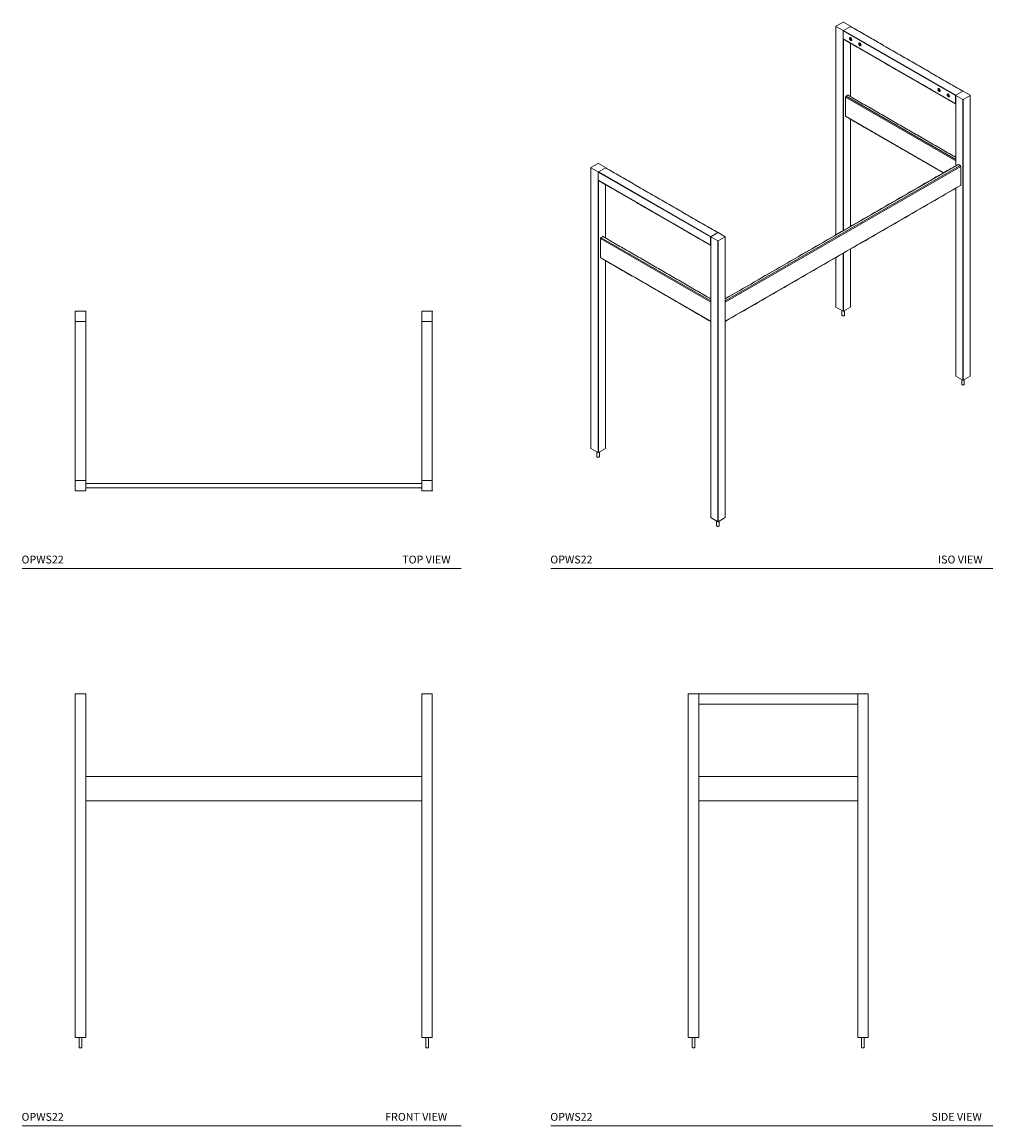
# Model space of a CAD drawing. Units: inches. Extents: x 14 to 107, y 8 to 114.
import ezdxf

# ---------------------------------------------------------------- set-up
doc = ezdxf.new("R2010")
doc.units = ezdxf.units.IN
doc.header["$LTSCALE"] = 2
doc.header["$MEASUREMENT"] = 0
doc.layers.get('0').update_dxf_attribs({"lineweight": 13})
doc.layers.add('A-TEXT', color=251, linetype='Continuous', lineweight=9)
doc.layers.add('WATERWORKS FITTINGS', color=7, linetype='Continuous', lineweight=9)
doc.styles.add('GOTHAM BOOK', font='GOTHMBOK.TTF', dxfattribs={"height": 0.75})

# ---------------------------------------------------------------- blocks, each defined once
blk = doc.blocks.new('OPWS22 TOP')
at = {"layer": 'WATERWORKS FITTINGS', "linetype": 'Continuous', "lineweight": 15}
for p, q in [((-17.13, 16.54), (-17.13, 15.58)), ((-16.14, 16.56), (-17.11, 16.56)), ((-16.13, 15.58), (-16.13, 16.54)), ((16.13, 16.54), (16.13, 15.58)), ((17.11, 16.56), (16.14, 16.56)), ((17.12, 15.58), (17.12, 16.54)), ((-17.13, 0.31), (-17.13, 15.56)), ((-17.13, 15.56), (-17.11, 15.56)), ((-16.14, 15.56), (-17.11, 15.56)), ((-17.11, 15.56), (-16.14, 15.56)), ((-16.14, 15.56), (-16.13, 15.56)), ((-16.13, 15.56), (-16.13, 0.31)), ((16.13, 0.31), (16.13, 15.56)), ((16.13, 15.56), (16.14, 15.56)), ((17.11, 15.56), (16.14, 15.56)), ((16.14, 15.56), (17.11, 15.56)), ((17.11, 15.56), (17.12, 15.56)), ((17.12, 15.56), (17.12, 0.31)), ((-17.11, 0.31), (-17.13, 0.31)), ((-17.13, 0.29), (-17.13, -0.67)), ((-16.14, 0.31), (-17.11, 0.31)), ((-16.14, 0.31), (-17.11, 0.31)), ((-16.13, 0.31), (-16.14, 0.31)), ((-16.13, -0.67), (-16.13, 0.29)), ((-16.13, 0), (16.13, 0)), ((16.14, 0.31), (16.13, 0.31)), ((16.13, 0.29), (16.13, -0.67)), ((17.11, 0.31), (16.14, 0.31)), ((17.11, 0.31), (16.14, 0.31)), ((17.12, 0.31), (17.11, 0.31)), ((17.12, -0.67), (17.12, 0.29)), ((-17.11, -0.69), (-16.14, -0.69)), ((16.13, -0.39), (-16.13, -0.39)), ((16.14, -0.69), (17.11, -0.69))]:
    blk.add_line(p, q, dxfattribs=at)
for centre, start, end in [((-17.11, 16.54), 90, 180), ((-16.14, 16.54), 0, 90), ((16.14, 16.54), 90, 180), ((17.11, 16.54), 0, 90), ((-17.11, 15.58), 180, 270), ((-16.14, 15.58), 270, 360), ((16.14, 15.58), 180, 270), ((17.11, 15.58), 270, 360), ((-17.11, 0.29), 90, 180), ((-16.14, 0.29), 0, 90), ((16.14, 0.29), 90, 180), ((17.11, 0.29), 0, 90), ((-17.11, -0.67), 180, 270), ((-16.14, -0.67), 270, 360), ((16.14, -0.67), 180, 270), ((17.11, -0.67), 270, 360)]:
    blk.add_arc(centre, 0.0197, start, end, dxfattribs=at)
blk = doc.blocks.new('OPWS22 FRONT')
at = {"layer": 'WATERWORKS FITTINGS', "linetype": 'Continuous', "lineweight": 15}
for p, q in [((-17.13, -25.08), (-17.13, 7.92)), ((-17.13, 7.92), (-17.11, 7.92)), ((-17.11, 7.92), (-16.14, 7.92)), ((-16.14, 7.92), (-16.13, 7.92)), ((-16.13, 7.92), (-16.13, -25.08)), ((16.13, -25.08), (16.13, 7.92)), ((16.13, 7.92), (16.14, 7.92)), ((16.14, 7.92), (17.11, 7.92)), ((17.11, 7.92), (17.12, 7.92)), ((17.12, 7.92), (17.12, -25.08)), ((-16.13, 0), (16.13, 0)), ((16.13, -2.36), (-16.13, -2.36)), ((-17.11, -25.08), (-17.13, -25.08)), ((-17.11, -25.08), (-16.14, -25.08)), ((-16.13, -25.08), (-16.14, -25.08)), ((16.14, -25.08), (16.13, -25.08)), ((16.14, -25.08), (17.11, -25.08)), ((17.12, -25.08), (17.11, -25.08)), ((-16.52, -26.06), (-16.73, -26.06)), ((16.73, -26.06), (16.52, -26.06))]:
    blk.add_line(p, q, dxfattribs=at)
for points in [[(-16.75, -25.08), (-16.75, -26.04)], [(-16.5, -26.04), (-16.5, -25.08)], [(16.5, -25.08), (16.5, -26.04)], [(16.75, -26.04), (16.75, -25.08)], [(-16.75, -26.04), (-16.73, -26.06)], [(-16.52, -26.06), (-16.5, -26.04)], [(16.5, -26.04), (16.52, -26.06)], [(16.73, -26.06), (16.75, -26.04)]]:
    blk.add_open_spline(points, degree=1, dxfattribs=at)
blk = doc.blocks.new('OPWS22 SIDE')
at = {"layer": 'WATERWORKS FITTINGS', "linetype": 'Continuous', "lineweight": 15}
for p, q in [((-8.63, -33), (-8.63, 0)), ((-8.63, 0), (-8.61, 0)), ((-8.61, 0), (-7.64, 0)), ((-7.64, 0), (-7.63, 0)), ((-7.63, 0), (7.63, 0)), ((-7.63, -0.02), (-7.63, 0)), ((7.63, 0), (7.63, -0.02)), ((7.63, 0), (7.64, 0)), ((7.64, 0), (8.61, 0)), ((8.61, 0), (8.62, 0)), ((8.62, 0), (8.62, -33)), ((-7.63, -0.02), (-7.63, -0.98)), ((-7.63, -1), (-7.63, -0.98)), ((7.63, -1), (-7.63, -1)), ((-7.63, -1), (-7.63, -33)), ((7.63, -0.02), (7.63, -0.98)), ((7.63, -0.98), (7.63, -1)), ((7.63, -33), (7.63, -1)), ((-7.63, -7.92), (7.63, -7.92)), ((7.63, -10.28), (-7.63, -10.28)), ((-8.61, -33), (-8.63, -33)), ((-8.61, -33), (-7.64, -33)), ((-7.63, -33), (-7.64, -33)), ((7.64, -33), (7.63, -33)), ((7.64, -33), (8.61, -33)), ((8.62, -33), (8.61, -33)), ((-8.02, -33.97), (-8.23, -33.97)), ((8.23, -33.97), (8.02, -33.97))]:
    blk.add_line(p, q, dxfattribs=at)
for points in [[(-8.25, -33), (-8.25, -33.95)], [(-8, -33.95), (-8, -33)], [(8, -33), (8, -33.95)], [(8.25, -33.95), (8.25, -33)], [(-8.25, -33.95), (-8.23, -33.97)], [(-8.02, -33.97), (-8, -33.95)], [(8, -33.95), (8.02, -33.97)], [(8.23, -33.97), (8.25, -33.95)]]:
    blk.add_open_spline(points, degree=1, dxfattribs=at)
blk = doc.blocks.new('OPWS22 ISO')
at = {"color": 7, "linetype": 'Continuous', "lineweight": 15}
for p, q in [((17.4, 17.09), (16.72, 16.7)), ((18.11, 16.7), (17.43, 17.09)), ((16.72, 16.68), (17.4, 16.29)), ((16.72, 16.68), (16.72, -3.32)), ((17.4, -2.93), (17.4, 16.29)), ((28.2, 10.04), (17.42, 16.27)), ((17.42, 16.27), (17.42, 15.48)), ((18.11, 16.68), (17.43, 16.29)), ((17.43, 16.29), (18.11, 16.68)), ((17.43, 16.29), (28.22, 10.07)), ((28.89, 10.46), (18.11, 16.68)), ((17.42, 15.48), (28.2, 9.26)), ((17.43, 15.47), (17.43, -2.91)), ((18.11, 15.5), (18.06, 15.53)), ((18.06, 15.53), (18.06, 15.49)), ((18.09, 15.51), (18.06, 15.49)), ((18.06, 15.49), (18.11, 15.46)), ((18.14, 15.54), (18.11, 15.56)), ((18.11, 15.56), (18.11, 15.5)), ((18.14, 15.52), (18.11, 15.5)), ((18.14, 15.48), (18.11, 15.46)), ((18.11, 15.46), (18.11, 15.4)), ((18.14, 15.42), (18.11, 15.4)), ((18.11, 15.4), (18.14, 15.38)), ((18.11, 9.95), (18.11, 15.08)), ((18.13, 15.51), (18.14, 15.5)), ((18.14, 15.48), (18.14, 15.54)), ((18.19, 15.45), (18.14, 15.48)), ((18.18, 15.46), (18.14, 15.44)), ((18.14, 15.38), (18.14, 15.44)), ((18.14, 15.44), (18.19, 15.41)), ((18.16, 15.47), (18.16, 15.45)), ((18.19, 15.41), (18.19, 15.45)), ((18.19, 15.34), (18.21, 15.34)), ((18.99, 14.99), (18.94, 15.02)), ((18.94, 15.02), (18.94, 14.98)), ((18.98, 15), (18.94, 14.98)), ((18.94, 14.98), (18.99, 14.95)), ((19.03, 15.03), (18.99, 15.05)), ((18.99, 15.05), (18.99, 14.99)), ((19.03, 15.01), (18.99, 14.99)), ((19.03, 14.97), (18.99, 14.95)), ((18.99, 14.95), (18.99, 14.89)), ((19.03, 14.91), (18.99, 14.89)), ((18.99, 14.89), (19.03, 14.87)), ((19.01, 15), (19.03, 14.99)), ((19.03, 14.97), (19.03, 15.03)), ((19.08, 14.94), (19.03, 14.97)), ((19.06, 14.95), (19.03, 14.93)), ((19.03, 14.87), (19.03, 14.93)), ((19.03, 14.93), (19.08, 14.9)), ((19.05, 14.96), (19.05, 14.94)), ((19.08, 14.9), (19.08, 14.94)), ((19.07, 14.83), (19.1, 14.83)), ((26.59, 10.6), (26.54, 10.63)), ((26.54, 10.63), (26.54, 10.59)), ((26.58, 10.61), (26.54, 10.59)), ((26.56, 10.71), (26.56, 10.71)), ((26.63, 10.64), (26.59, 10.66)), ((26.59, 10.66), (26.59, 10.6)), ((26.63, 10.62), (26.59, 10.6)), ((26.61, 10.61), (26.63, 10.6)), ((26.63, 10.58), (26.63, 10.64)), ((17.64, 9.88), (17.64, 8.08)), ((28.21, 3.77), (17.64, 9.88)), ((17.85, 10.07), (17.69, 9.98)), ((17.69, 9.98), (28.21, 3.9)), ((28.21, 4.09), (17.85, 10.07)), ((26.54, 10.59), (26.59, 10.56)), ((26.63, 10.58), (26.59, 10.56)), ((26.59, 10.56), (26.59, 10.5)), ((26.63, 10.52), (26.59, 10.5)), ((26.59, 10.5), (26.63, 10.48)), ((26.68, 10.55), (26.63, 10.58)), ((26.66, 10.56), (26.63, 10.54)), ((26.63, 10.48), (26.63, 10.54)), ((26.63, 10.54), (26.68, 10.51)), ((26.65, 10.57), (26.65, 10.55)), ((26.68, 10.51), (26.68, 10.55)), ((26.68, 10.44), (26.7, 10.44)), ((27.48, 10.09), (27.42, 10.12)), ((27.42, 10.12), (27.42, 10.08)), ((27.46, 10.1), (27.42, 10.08)), ((27.42, 10.08), (27.48, 10.05)), ((27.51, 10.13), (27.48, 10.15)), ((27.48, 10.15), (27.48, 10.09)), ((27.51, 10.11), (27.48, 10.09)), ((27.51, 10.07), (27.48, 10.05)), ((27.48, 10.05), (27.48, 9.99)), ((27.51, 10.01), (27.48, 9.99)), ((27.48, 9.99), (27.51, 9.97)), ((27.5, 10.1), (27.51, 10.09)), ((27.51, 10.07), (27.51, 10.13)), ((27.56, 10.04), (27.51, 10.07)), ((27.55, 10.05), (27.51, 10.03)), ((27.51, 9.97), (27.51, 10.03)), ((27.51, 10.03), (27.56, 10)), ((27.53, 10.06), (27.53, 10.04)), ((27.56, 10), (27.56, 10.04)), ((27.56, 9.93), (27.58, 9.93)), ((28.2, 10.04), (28.2, 9.26)), ((28.89, 10.46), (28.22, 10.07)), ((28.89, 10.46), (28.22, 10.07)), ((28.22, 10.05), (28.89, 9.66)), ((28.22, 10.05), (28.22, 3.31)), ((28.89, -17.29), (28.89, 9.66)), ((29.6, 10.07), (28.92, 10.46)), ((28.92, 9.66), (29.6, 10.05)), ((28.92, 9.66), (28.92, -17.29)), ((29.6, -16.9), (29.6, 10.05)), ((17.64, 8.08), (27.05, 2.64)), ((18.11, -2.52), (18.11, 7.78)), ((-6.11, 3.52), (-6.79, 3.13)), ((-5.4, 3.13), (-6.08, 3.52)), ((28.47, 3.44), (6.1, -9.48)), ((6.1, -9.67), (28.64, 3.34)), ((28.69, 3.25), (6.1, -9.8)), ((28.64, 3.34), (28.47, 3.44)), ((28.69, 1.45), (28.69, 3.25)), ((-6.79, 3.11), (-6.11, 2.72)), ((-6.79, 3.11), (-6.79, -23.84)), ((-6.11, -24.23), (-6.11, 2.72)), ((4.69, -3.53), (-6.09, 2.69)), ((-6.09, 2.69), (-6.09, 1.91)), ((-5.4, 3.11), (-6.08, 2.72)), ((-6.08, 2.72), (-5.4, 3.11)), ((-6.08, 2.72), (4.7, -3.51)), ((5.38, -3.11), (-5.4, 3.11)), ((-6.09, 1.91), (4.69, -4.31)), ((-6.08, 1.9), (-6.08, -24.23)), ((-5.4, -3.63), (-5.4, 1.5)), ((6.1, -11.6), (28.69, 1.45)), ((28.22, 1.14), (28.22, -16.9)), ((5.38, -3.11), (4.7, -3.51)), ((5.38, -3.11), (4.7, -3.51)), ((6.09, -3.51), (5.41, -3.11)), ((-5.88, -3.69), (-5.88, -5.49)), ((4.7, -9.8), (-5.88, -3.69)), ((-5.66, -3.5), (-5.82, -3.6)), ((-5.82, -3.6), (4.7, -9.67)), ((4.7, -9.48), (-5.66, -3.5)), ((4.69, -3.53), (4.69, -4.31)), ((4.7, -3.52), (5.38, -3.91)), ((4.7, -3.52), (4.7, -30.47)), ((5.38, -30.86), (5.38, -3.91)), ((5.41, -3.91), (6.09, -3.52)), ((5.41, -3.91), (5.41, -30.86)), ((6.09, -30.47), (6.09, -3.52)), ((17.4, -10.65), (17.4, -5.1)), ((17.43, -5.08), (17.43, -10.65)), ((18.11, -10.26), (18.11, -4.69)), ((-5.88, -5.49), (4.7, -11.6)), ((-5.4, -23.84), (-5.4, -5.8)), ((16.72, -5.49), (16.72, -10.26)), ((16.72, -10.26), (17.4, -10.65)), ((17.43, -10.65), (18.11, -10.26)), ((28.22, -16.9), (28.89, -17.29)), ((28.92, -17.29), (29.6, -16.9)), ((-6.79, -23.84), (-6.11, -24.23)), ((-6.08, -24.23), (-5.4, -23.84)), ((4.7, -30.47), (5.38, -30.86)), ((5.41, -30.86), (6.09, -30.47))]:
    blk.add_line(p, q, dxfattribs=at)
at = {"color": 7, "linetype": 'Continuous', "lineweight": 15, "flags": 128}
for points in [[(17.42, 15.47), (17.42, 15.47), (17.42, 15.48), (17.42, 15.48), (17.42, 15.48), (17.42, 15.48)], [(18.24, 15.4), (18.23, 15.44), (18.22, 15.49), (18.19, 15.53), (18.17, 15.56), (18.13, 15.59), (18.1, 15.61), (18.07, 15.61), (18.04, 15.6), (18.02, 15.58), (18.01, 15.55), (18.01, 15.51), (18.02, 15.47), (18.04, 15.43), (18.07, 15.39), (18.1, 15.36), (18.13, 15.33), (18.17, 15.32), (18.19, 15.33), (18.22, 15.34), (18.23, 15.37), (18.24, 15.4)], [(18.13, 15.35), (18.16, 15.34), (18.19, 15.34), (18.21, 15.36), (18.22, 15.38), (18.22, 15.42), (18.22, 15.46), (18.2, 15.5), (18.17, 15.54), (18.14, 15.57), (18.11, 15.59), (18.08, 15.59), (18.05, 15.59), (18.03, 15.56), (18.03, 15.53), (18.03, 15.49), (18.04, 15.45), (18.06, 15.41), (18.09, 15.38), (18.13, 15.35)], [(18.06, 15.61), (18.05, 15.59), (18.04, 15.59)], [(19.12, 14.89), (19.12, 14.93), (19.1, 14.98), (19.08, 15.02), (19.05, 15.05), (19.02, 15.08), (18.98, 15.1), (18.95, 15.1), (18.93, 15.09), (18.91, 15.07), (18.9, 15.04), (18.9, 15), (18.91, 14.96), (18.93, 14.92), (18.95, 14.88), (18.98, 14.85), (19.02, 14.82), (19.05, 14.81), (19.08, 14.82), (19.1, 14.83), (19.12, 14.86), (19.12, 14.89)], [(19.01, 14.84), (19.04, 14.83), (19.07, 14.83), (19.09, 14.85), (19.1, 14.87), (19.11, 14.91), (19.1, 14.95), (19.08, 14.99), (19.06, 15.03), (19.03, 15.06), (18.99, 15.08), (18.96, 15.08), (18.94, 15.08), (18.92, 15.05), (18.91, 15.02), (18.91, 14.98), (18.93, 14.94), (18.95, 14.9), (18.98, 14.87), (19.01, 14.84)], [(18.94, 15.1), (18.93, 15.08), (18.93, 15.08)], [(26.72, 10.5), (26.72, 10.54), (26.7, 10.59), (26.68, 10.63), (26.65, 10.66), (26.62, 10.69), (26.59, 10.71), (26.55, 10.71), (26.53, 10.7), (26.51, 10.68), (26.5, 10.65), (26.5, 10.61), (26.51, 10.57), (26.53, 10.53), (26.55, 10.49), (26.59, 10.46), (26.62, 10.44), (26.65, 10.43), (26.68, 10.43), (26.7, 10.44), (26.72, 10.47), (26.72, 10.5)], [(26.61, 10.45), (26.64, 10.44), (26.67, 10.44), (26.69, 10.46), (26.71, 10.49), (26.71, 10.52), (26.7, 10.56), (26.68, 10.6), (26.66, 10.64), (26.63, 10.67), (26.59, 10.69), (26.56, 10.7), (26.54, 10.69), (26.52, 10.67), (26.51, 10.63), (26.51, 10.6), (26.53, 10.55), (26.55, 10.51), (26.58, 10.48), (26.61, 10.45)], [(26.54, 10.71), (26.53, 10.69), (26.53, 10.69)], [(27.61, 9.99), (27.6, 10.03), (27.59, 10.08), (27.56, 10.12), (27.53, 10.15), (27.5, 10.18), (27.47, 10.2), (27.44, 10.2), (27.41, 10.19), (27.39, 10.17), (27.38, 10.14), (27.38, 10.1), (27.39, 10.06), (27.41, 10.02), (27.44, 9.98), (27.47, 9.95), (27.5, 9.93), (27.53, 9.92), (27.56, 9.92), (27.59, 9.93), (27.6, 9.96), (27.61, 9.99)], [(27.49, 9.94), (27.53, 9.93), (27.55, 9.93), (27.58, 9.95), (27.59, 9.97), (27.59, 10.01), (27.58, 10.05), (27.57, 10.09), (27.54, 10.13), (27.51, 10.16), (27.48, 10.18), (27.45, 10.19), (27.42, 10.18), (27.4, 10.16), (27.4, 10.12), (27.4, 10.09), (27.41, 10.04), (27.43, 10), (27.46, 9.97), (27.49, 9.94)], [(27.43, 10.2), (27.41, 10.18), (27.41, 10.18)], [(17.29, -11.03), (17.29, -11.04), (17.3, -11.06), (17.33, -11.08), (17.37, -11.1), (17.41, -11.11), (17.45, -11.1), (17.49, -11.09), (17.52, -11.08), (17.54, -11.05), (17.54, -11.03)], [(28.78, -17.67), (28.78, -17.67), (28.8, -17.7), (28.82, -17.72), (28.86, -17.73), (28.9, -17.74), (28.94, -17.74), (28.98, -17.73), (29.01, -17.71), (29.03, -17.69), (29.03, -17.67)], [(-6.22, -24.61), (-6.22, -24.61), (-6.21, -24.64), (-6.18, -24.66), (-6.15, -24.67), (-6.1, -24.68), (-6.06, -24.68), (-6.02, -24.67), (-5.99, -24.65), (-5.97, -24.63), (-5.97, -24.61)], [(5.27, -31.24), (5.27, -31.25), (5.28, -31.27), (5.31, -31.29), (5.34, -31.31), (5.39, -31.31), (5.43, -31.31), (5.47, -31.3), (5.5, -31.28), (5.52, -31.26), (5.52, -31.24)]]:
    blk.add_lwpolyline(points, dxfattribs=at)
at = {"color": 7, "linetype": 'Continuous', "lineweight": 15}
for centre, radius, start, end in [((17.42, 17.06), 0.0303, 62.6136, 117.3864), ((16.73, 16.69), 0.00859, 110.7835, 249.2284), ((17.42, 16.32), 0.0303, 242.6044, 297.3936), ((17.45, 16.27), 0.0302, 122.6045, 177.3995), ((18.11, 16.69), 0.0086, 290.7854, 69.2087), ((18.12, 16.68), 0.0099, 65.6981, 125.6106), ((18.09, 15.54), 0.0645, 69.8089, 116.9398), ((18.18, 15.41), 0.0727, 233.2002, 295.4903), ((18.17, 15.4), 0.0645, 303.048, 350.1922), ((18.97, 15.03), 0.0645, 69.802, 116.942), ((19.06, 14.9), 0.0727, 233.1996, 295.4909), ((19.06, 14.89), 0.0645, 303.0485, 350.1943), ((26.57, 10.64), 0.0645, 69.7924, 116.9407), ((17.76, 9.87), 0.121, 122.6057, 177.3948), ((17.88, 10.04), 0.0396, 65.6922, 125.6188), ((26.66, 10.51), 0.0727, 233.1998, 295.4904), ((26.66, 10.5), 0.0645, 303.0515, 350.2034), ((27.46, 10.13), 0.0645, 69.8188, 116.9414), ((27.54, 10), 0.0727, 233.1998, 295.4904), ((27.54, 9.99), 0.0645, 303.0499, 350.1796), ((28.23, 10.04), 0.0302, 122.6045, 177.3995), ((28.22, 10.06), 0.00859, 110.7792, 249.2282), ((28.91, 10.43), 0.0303, 62.613, 117.3885), ((28.91, 9.68), 0.0303, 242.6039, 297.3941), ((29.6, 10.06), 0.0086, 290.7843, 69.2098), ((28.21, 9.26), 0.00849, 170.2783, 268.5291), ((17.67, 8.07), 0.0388, 173.7029, 234.986), ((-6.09, 3.49), 0.0303, 62.6104, 117.3876), ((28.45, 3.4), 0.0396, 54.3805, 114.3094), ((28.57, 3.24), 0.121, 2.6052, 57.3947), ((-6.78, 3.12), 0.0086, 110.7881, 249.2119), ((-6.09, 2.75), 0.0303, 242.6124, 297.3896), ((-6.06, 2.69), 0.0303, 122.6085, 177.3915), ((-5.4, 3.12), 0.00859, 290.7846, 69.2154), ((-5.39, 3.1), 0.00991, 65.7062, 125.6025), ((-6.08, 1.91), 0.00971, 173.716, 234.9741), ((28.65, 1.44), 0.0388, 304.9688, 6.3436), ((5.4, -3.14), 0.0303, 62.6098, 117.3897), ((-5.76, -3.7), 0.121, 122.605, 177.395), ((-5.64, -3.54), 0.0396, 65.6915, 125.6183), ((4.72, -3.53), 0.0303, 122.6085, 177.3915), ((4.71, -3.51), 0.0086, 110.7838, 249.2117), ((5.4, -3.89), 0.0303, 242.6119, 297.3901), ((6.09, -3.51), 0.00859, 290.7835, 69.2165), ((4.7, -4.32), 0.00849, 170.2925, 268.5317), ((-5.84, -5.5), 0.0388, 173.7029, 234.986), ((16.73, -10.25), 0.0099, 185.7141, 245.6307), ((18.11, -10.25), 0.0099, 294.364, 354.3134), ((17.42, -10.95), 0.159, 242.0118, 297.9879), ((17.42, -10.63), 0.0303, 242.6044, 297.3936), ((28.22, -16.89), 0.0099, 185.7077, 245.6337), ((29.6, -16.89), 0.0099, 294.3724, 354.3021), ((28.91, -17.59), 0.159, 242.0115, 297.9882), ((28.91, -17.26), 0.0303, 242.6039, 297.3941), ((-6.78, -23.83), 0.00991, 185.7164, 245.6063), ((-6.09, -24.2), 0.0303, 242.6124, 297.3896), ((-5.4, -23.83), 0.0099, 294.3649, 354.317), ((-6.09, -24.53), 0.159, 242.0118, 297.9879), ((4.71, -30.46), 0.00991, 185.71, 245.6092), ((6.09, -30.46), 0.0099, 294.3734, 354.3058), ((5.4, -31.16), 0.159, 242.0115, 297.9882), ((5.4, -30.83), 0.0303, 242.6119, 297.3901)]:
    blk.add_arc(centre, radius, start, end, dxfattribs=at)
for points in [[(16.72, 16.69), (16.72, -3.32)], [(18.12, 16.69), (18.12, 16.69)], [(28.9, 10.46), (18.12, 16.68)], [(17.42, 15.47), (28.21, 9.25)], [(18.07, 15.61), (18.06, 15.6)], [(18.12, 9.94), (18.12, 15.07)], [(18.21, 15.34), (18.22, 15.35)], [(18.96, 15.1), (18.94, 15.09)], [(19.09, 14.83), (19.11, 14.84)], [(26.56, 10.71), (26.54, 10.7)], [(28.21, 4.12), (17.89, 10.07)], [(26.69, 10.44), (26.71, 10.45)], [(27.44, 10.2), (27.43, 10.19)], [(27.58, 9.93), (27.59, 9.94)], [(28.21, 10.06), (28.21, 3.31)], [(29.61, -16.89), (29.61, 10.06)], [(17.65, 8.04), (27.03, 2.63)], [(18.12, -2.52), (18.12, 7.77)], [(28.43, 3.44), (6.1, -9.46)], [(-6.79, 3.12), (-6.79, -23.83)], [(-5.39, 3.11), (-5.39, 3.12)], [(5.39, -3.11), (-5.39, 3.11)], [(-6.09, 1.9), (4.69, -4.32)], [(-5.39, -3.63), (-5.39, 1.5)], [(6.1, -11.63), (28.68, 1.41)], [(28.21, 1.14), (28.21, -16.89)], [(4.7, -9.46), (-5.62, -3.5)], [(4.7, -3.51), (4.7, -30.46)], [(6.1, -30.46), (6.1, -3.51)], [(18.12, -10.25), (18.12, -4.69)], [(-5.86, -5.53), (4.7, -11.63)], [(-5.39, -23.83), (-5.39, -5.8)], [(16.72, -5.49), (16.72, -10.25)], [(17.29, -10.59), (17.29, -11.03)], [(17.54, -11.03), (17.54, -10.59)], [(17.33, -11.08), (17.34, -11.09)], [(17.49, -11.09), (17.51, -11.08)], [(28.78, -17.22), (28.78, -17.67)], [(28.82, -17.72), (28.83, -17.73)], [(28.98, -17.73), (29, -17.72)], [(29.03, -17.67), (29.03, -17.22)], [(-6.22, -24.16), (-6.22, -24.61)], [(-5.97, -24.61), (-5.97, -24.16)], [(-6.18, -24.66), (-6.17, -24.67)], [(-6.02, -24.67), (-6, -24.66)], [(5.27, -30.8), (5.27, -31.24)], [(5.31, -31.29), (5.32, -31.3)], [(5.47, -31.3), (5.49, -31.29)], [(5.52, -31.24), (5.52, -30.8)]]:
    blk.add_open_spline(points, degree=1, dxfattribs=at)

msp = doc.modelspace()

# ---------------------------------------------------------------- linework, layer by layer
at = {"layer": 'A-TEXT'}
for p, q in [((13.99, 61.97), (56.11, 61.97)), ((64.72, 61.97), (107.14, 61.97)), ((56.11, 8.47), (13.99, 8.47)), ((107.14, 8.47), (64.72, 8.47))]:
    msp.add_line(p, q, dxfattribs=at)

# ---------------------------------------------------------------- block references
at = {"layer": 'WATERWORKS FITTINGS'}
for name, p in [('OPWS22 ISO', (75.36, 97.34)), ('OPWS22 TOP', (36.23, 70.13)), ('OPWS22 FRONT', (36.23, 42.03)), ('OPWS22 SIDE', (86.54, 49.95))]:
    msp.add_blockref(name, p, dxfattribs=at)

# ---------------------------------------------------------------- texts
at = {"layer": 'A-TEXT', "style": 'GOTHAM BOOK'}
for s, p in [('OPWS22', (13.94, 62.47)), ('TOP VIEW', (50.47, 62.47)), ('OPWS22', (64.67, 62.47)), ('ISO VIEW', (101.87, 62.47)), ('OPWS22', (13.94, 8.97)), ('FRONT VIEW', (48.83, 8.97)), ('OPWS22', (64.67, 8.97)), ('SIDE VIEW', (101.24, 8.97))]:
    msp.add_text(s, height=0.75, dxfattribs=at).set_placement(p)

doc.saveas('drawing.dxf')
